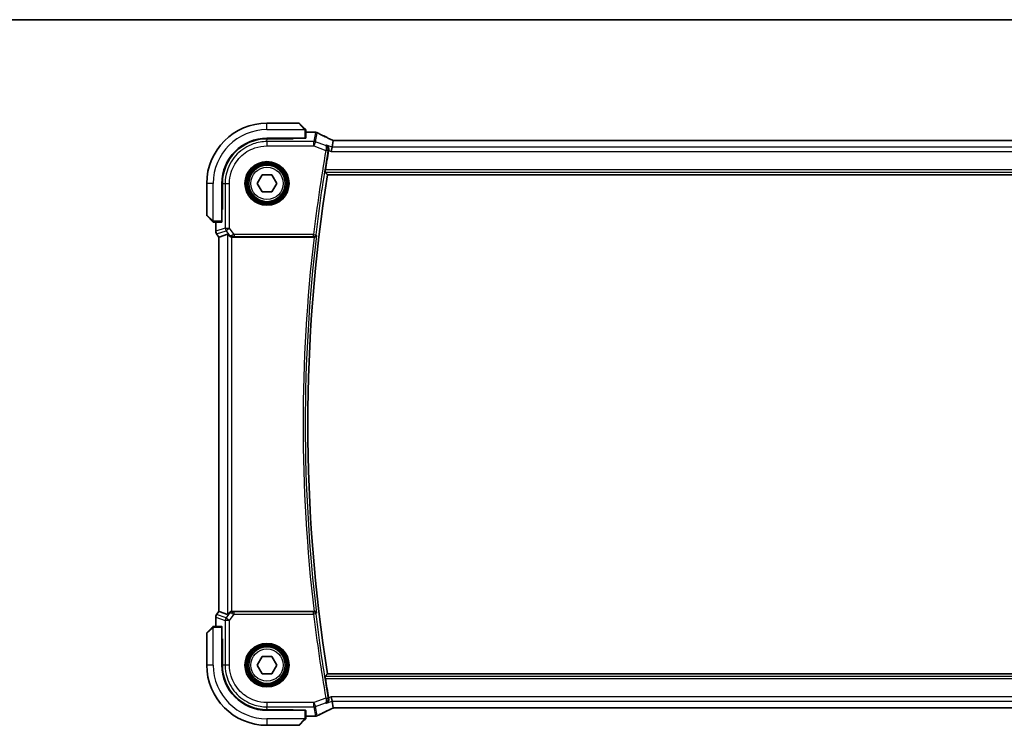
# Model space of a CAD drawing. Units: millimetres. Extents: x 0 to 9875, y 0 to 1405.
# Drawn here: x 2656 to 2885, y 1241 to 1405 of the extents above; entities that cross this region are included whole.
import ezdxf

# ---------------------------------------------------------------- set-up
doc = ezdxf.new("R2010")
doc.units = ezdxf.units.MM
for name, color, linetype, lineweight in [('Border (ISO)', 7, 'Continuous', 35), ('Visible (ISO)', 7, 'Continuous', 35), ('Visible Narrow (ISO)', 7, 'Continuous', 25)]:
    doc.layers.add(name, color=color, linetype=linetype, lineweight=lineweight)

# ---------------------------------------------------------------- blocks, each defined once
blk = doc.blocks.new('図面枠 tk図枠')
at = {"layer": 'Border (ISO)'}
blk.add_line((14.5, 289), (405.5, 289), dxfattribs=at)

msp = doc.modelspace()

# ---------------------------------------------------------------- linework, layer by layer
at = {"layer": 'Visible (ISO)'}
for p, q in [((2721.0586, 1380.9381), (2713.6414, 1380.9381)), ((2721.2, 1380.8795), (2722.3887, 1379.6908)), ((2722.6414, 1377.4556), (2722.6414, 1379.1845)), ((2722.6414, 1378.8468), (2724.5615, 1378.8468)), ((2713.6414, 1377.4381), (2722.4414, 1377.4381)), ((2719.7414, 1377.3195), (2713.6459, 1377.3177)), ((2719.7414, 1377.337), (2719.7414, 1377.4381)), ((2719.7414, 1377.337), (2719.7414, 1377.3195)), ((2729.0455, 1376.9093), (2728.7593, 1375.3307)), ((2969.8234, 1376.9093), (2729.4594, 1376.9093)), ((2728.7593, 1375.3307), (2728.5786, 1374.3345)), ((2711.332, 1366.9381), (2712.4867, 1368.9381)), ((2712.4867, 1368.9381), (2714.7961, 1368.9381)), ((2714.7961, 1368.9381), (2715.9508, 1366.9381)), ((2727.6967, 1368.9381), (2971.5861, 1368.9381)), ((2699.6414, 1366.9381), (2699.6414, 1359.5209)), ((2703.1414, 1358.1381), (2703.1414, 1366.9381)), ((2703.265, 1366.9336), (2703.265, 1360.8296)), ((2712.4867, 1364.9381), (2711.332, 1366.9381)), ((2715.9508, 1366.9381), (2714.7961, 1364.9381)), ((2714.7961, 1364.9381), (2712.4867, 1364.9381)), ((2703.1414, 1360.8381), (2703.265, 1360.8381)), ((2703.1414, 1360.8304), (2703.265, 1360.8309)), ((2703.265, 1360.8296), (2703.1414, 1360.8294)), ((2700.8887, 1358.1908), (2699.7, 1359.3795)), ((2701.395, 1357.9381), (2703.1239, 1357.9381)), ((2701.7327, 1355.8018), (2701.7327, 1357.9381)), ((2701.9327, 1355.2018), (2702.4827, 1354.4685)), ((2704.4988, 1355.1405), (2702.4865, 1354.4698)), ((2702.4827, 1354.4685), (2702.4865, 1354.4698)), ((2702.4827, 1267.4076), (2702.4827, 1354.4685)), ((2705.6235, 1354.4381), (2724.5748, 1354.4381)), ((2701.7327, 1263.9381), (2701.7327, 1266.0743)), ((2701.9327, 1266.6743), (2702.4827, 1267.4076)), ((2702.4865, 1267.4064), (2702.4827, 1267.4076)), ((2704.4988, 1266.7356), (2702.4865, 1267.4064)), ((2724.5748, 1267.4381), (2705.6235, 1267.4381)), ((2699.7, 1262.4966), (2700.8887, 1263.6853)), ((2703.1239, 1263.9381), (2701.395, 1263.9381)), ((2703.1414, 1254.9381), (2703.1414, 1263.7381)), ((2699.6414, 1262.3552), (2699.6414, 1254.9381)), ((2703.1414, 1261.0468), (2703.265, 1261.0465)), ((2703.265, 1261.0453), (2703.1414, 1261.0457)), ((2703.265, 1261.0381), (2703.1414, 1261.0381)), ((2703.265, 1254.9426), (2703.265, 1261.0465)), ((2711.332, 1254.9381), (2712.4867, 1256.9381)), ((2712.4867, 1256.9381), (2714.7961, 1256.9381)), ((2714.7961, 1256.9381), (2715.9508, 1254.9381)), ((2712.4867, 1252.9381), (2711.332, 1254.9381)), ((2715.9508, 1254.9381), (2714.7961, 1252.9381)), ((2714.7961, 1252.9381), (2712.4867, 1252.9381)), ((2971.5861, 1252.9381), (2727.6967, 1252.9381)), ((2728.7593, 1246.5454), (2728.5786, 1247.5416)), ((2728.7593, 1246.5454), (2729.0455, 1244.9668)), ((2722.4414, 1244.4381), (2713.6414, 1244.4381)), ((2713.6459, 1244.5585), (2719.7414, 1244.5566)), ((2719.7414, 1244.5566), (2719.7414, 1244.5391)), ((2719.7414, 1244.4381), (2719.7414, 1244.5391)), ((2722.6414, 1242.6916), (2722.6414, 1244.4206)), ((2724.5615, 1243.0294), (2722.6414, 1243.0294)), ((2729.4594, 1244.9668), (2969.8234, 1244.9668)), ((2713.6414, 1240.9381), (2721.0586, 1240.9381)), ((2722.3887, 1242.1853), (2721.2, 1240.9966))]:
    msp.add_line(p, q, dxfattribs=at)
for centre in [(2713.6414, 1366.9381), (2713.6414, 1254.9381)]:
    msp.add_circle(centre, 4.25, dxfattribs=at)
for centre, radius, start, end in [((2713.6414, 1366.9381), 14, 90, 180), ((2721.0586, 1380.7381), 0.2, 45, 90), ((2724.5615, 1377.8468), 1, 81.579203, 90), ((2724.9339, 1377.7937), 1, 62.456534, 82.18769), ((2713.6414, 1366.9381), 10.5, 90, 180), ((3094.6622, 1310.9381), 372.177, 170.156449, 170.860781), ((3094.6622, 1310.9381), 371.5208, 171.018528, 188.981472), ((2699.8414, 1359.5209), 0.2, 180, 225), ((2702.7327, 1355.8018), 1, 180, 216.869898), ((2702.7327, 1266.0743), 1, 143.130102, 180), ((2699.8414, 1262.3552), 0.2, 135, 180), ((2713.6414, 1254.9381), 14, 180, 270), ((2713.6414, 1254.9381), 10.5, 180, 270), ((3094.6622, 1310.9381), 372.177, 189.139219, 189.843551), ((2724.5615, 1244.0294), 1, 270, 278.420797), ((2724.9339, 1244.0824), 1, 277.81231, 297.543466), ((2721.0586, 1241.1381), 0.2, 270, 315)]:
    msp.add_arc(centre, radius, start, end, dxfattribs=at)
for centre, major_axis, ratio, start_param, end_param in [((2742.0611, 1379.4826), (-19.9819, 0.1667), 0.07978038, 0.51940818, 0.55484301), ((2713.6491, 1366.9335), (9.4569, -4.2891), 0.99999679, 1.99690027, 3.56738879), ((2722.4414, 1377.4556), (0.2, 0), 0.08748866, 4.71238898, 6.28318531), ((2729.4592, 1377.0605), (-1.8192, 0), 0.08311544, 1.34820504, 1.57089515), ((2703.1239, 1358.1381), (0, 0.2), 0.08748866, 3.14159265, 4.71238898), ((2705.4949, 1353.7995), (-0.9975, 1.3403), 0.0522366, 5.53029956, 6.26598733), ((2705.6273, 1355.4419), (-0.4493, -0.8987), 0.99525014, 0.33290975, 0.46174586), ((2705.4949, 1268.0766), (-0.9975, -1.3403), 0.0522366, 0.01719798, 0.75288575), ((2705.6273, 1266.4342), (-0.4493, 0.8987), 0.99525014, 5.82143945, 5.95027555), ((2703.1239, 1263.7381), (0, 0.2), 0.08748866, 4.71238898, 6.28318531), ((2713.6491, 1254.9426), (9.4569, 4.2891), 0.99999679, 2.71579652, 4.28628504), ((2722.4414, 1244.4206), (-0.2, 0), 0.08748866, 3.14159265, 4.71238898), ((2742.0702, 1242.3898), (19.9925, 0.1638), 0.07986791, 2.58677083, 2.62218691), ((2729.4593, 1244.8155), (1.8199, 0), 0.0831678, 1.57073888, 1.79334721)]:
    msp.add_ellipse(centre, major_axis=major_axis, ratio=ratio, start_param=start_param, end_param=end_param, dxfattribs=at)
for points, knots in [([(2722.5828, 1379.4966), (2722.5828, 1379.4966), (2722.5429, 1379.5365), (2722.4739, 1379.6055), (2722.4433, 1379.6361), (2722.4129, 1379.6665), (2722.3887, 1379.6908)], [0, 0, 0, 0, 0.6929293, 0.6929293, 0.6929293, 1, 1, 1, 1]), ([(2722.5828, 1379.4966), (2722.5855, 1379.494), (2722.5881, 1379.4912), (2722.5933, 1379.4854), (2722.5958, 1379.4824), (2722.599, 1379.4783), (2722.5998, 1379.4773), (2722.6043, 1379.4714), (2722.6077, 1379.4666), (2722.6145, 1379.4557), (2722.6178, 1379.4498), (2722.623, 1379.4392), (2722.6252, 1379.4345), (2722.6316, 1379.4183), (2722.6351, 1379.4064), (2722.6378, 1379.393), (2722.6381, 1379.3914), (2722.6386, 1379.3887), (2722.6388, 1379.3877), (2722.6391, 1379.3856), (2722.6393, 1379.3845), (2722.6399, 1379.38), (2722.6403, 1379.3766), (2722.6409, 1379.3703), (2722.641, 1379.3675), (2722.6413, 1379.363), (2722.6413, 1379.3615), (2722.6414, 1379.3584), (2722.6414, 1379.3568), (2722.6414, 1379.3552)], [0, 0, 0, 0, 0.0012124709, 0.0012124709, 0.0025665257, 0.0025665257, 0.0030174189, 0.0030174189, 0.0051553888, 0.0051553888, 0.0071347269, 0.0071347269, 0.0086936697, 0.0086936697, 0.0123741218, 0.0123741218, 0.0128690531, 0.0128690531, 0.0132496356, 0.0132496356, 0.0136767312, 0.0136767312, 0.01495926, 0.01495926, 0.0159310706, 0.0159310706, 0.0164265499, 0.0164265499, 0.0169252771, 0.0169252771, 0.0169252771, 0.0169252771]), ([(2722.6414, 1379.1845), (2722.6414, 1379.2536), (2722.6414, 1379.3439), (2722.6414, 1379.3535), (2722.6414, 1379.3551), (2722.6414, 1379.3552), (2722.6414, 1379.3552)], [0, 0, 0, 0, 0.85402875, 0.85402875, 0.85402875, 1, 1, 1, 1]), ([(2728.4935, 1377.1655), (2728.2572, 1377.2754), (2728.0264, 1377.3837), (2727.5764, 1377.597), (2727.3571, 1377.7019), (2726.9308, 1377.9082), (2726.7237, 1378.0095), (2726.3222, 1378.2082), (2726.1278, 1378.3056), (2725.752, 1378.4962), (2725.5708, 1378.5894), (2725.3963, 1378.6804)], [-1.048328957, -1.048328957, -1.048328957, -1.048328957, -1.001033056, -1.001033056, -0.953737154, -0.953737154, -0.906441253, -0.906441253, -0.859145351, -0.859145351, -0.81184945, -0.81184945, -0.81184945, -0.81184945]), ([(2727.441, 1375.8251), (2727.4422, 1375.8245), (2727.4435, 1375.8239), (2727.5469, 1375.773), (2727.642, 1375.7017), (2727.8017, 1375.5257), (2727.8688, 1375.4218), (2727.9589, 1375.2014), (2727.9876, 1375.0891), (2728.0057, 1374.8719), (2728.0017, 1374.7715), (2727.9832, 1374.6705)], [-0.000610345, -0.000610345, -0.000610345, -0.000610345, 0, 0, 0.049905382, 0.049905382, 0.096978322, 0.096978322, 0.136235513, 0.136235513, 0.167492413, 0.167492413, 0.167492413, 0.167492413]), ([(2729.073, 1376.9128), (2729.0332, 1376.9292), (2728.994, 1376.9456), (2728.9125, 1376.9799), (2728.8704, 1376.9979), (2728.7883, 1377.0333), (2728.7484, 1377.0507), (2728.671, 1377.0848), (2728.6335, 1377.1015), (2728.5613, 1377.1342), (2728.5267, 1377.1501), (2728.4935, 1377.1655)], [-1.420422503, -1.420422503, -1.420422503, -1.420422503, -1.35257234, -1.35257234, -1.276511494, -1.276511494, -1.200450648, -1.200450648, -1.124389803, -1.124389803, -1.048328957, -1.048328957, -1.048328957, -1.048328957]), ([(2727.1706, 1369.5543), (2727.1667, 1369.559), (2727.1641, 1369.5718), (2727.1619, 1369.6195), (2727.1632, 1369.6587), (2727.1699, 1369.749), (2727.1756, 1369.806), (2727.1909, 1369.9277), (2727.2002, 1369.992), (2727.2099, 1370.0524)], [0.0036428884, 0.0036428884, 0.0036428884, 0.0036428884, 0.0188662723, 0.0188662723, 0.0377325445, 0.0377325445, 0.0567008273, 0.0567008273, 0.074967, 0.074967, 0.074967, 0.074967]), ([(2700.8887, 1358.1908), (2700.9561, 1358.1233), (2701.0691, 1358.0104), (2701.0806, 1357.9988), (2701.0826, 1357.9968), (2701.0828, 1357.9966), (2701.0828, 1357.9966)], [0, 0, 0, 0, 0.85463413, 0.85463413, 0.85463413, 1, 1, 1, 1]), ([(2701.2242, 1357.9381), (2701.2225, 1357.9381), (2701.2208, 1357.9381), (2701.2174, 1357.9382), (2701.2157, 1357.9382), (2701.2109, 1357.9385), (2701.2079, 1357.9387), (2701.2016, 1357.9393), (2701.1983, 1357.9397), (2701.1941, 1357.9403), (2701.193, 1357.9405), (2701.1913, 1357.9408), (2701.1905, 1357.9409), (2701.1886, 1357.9412), (2701.1875, 1357.9414), (2701.185, 1357.9419), (2701.1835, 1357.9422), (2701.1777, 1357.9435), (2701.1734, 1357.9445), (2701.1607, 1357.9482), (2701.1524, 1357.9512), (2701.1391, 1357.957), (2701.134, 1357.9594), (2701.1254, 1357.9641), (2701.1217, 1357.9663), (2701.1128, 1357.9718), (2701.108, 1357.9752), (2701.096, 1357.9843), (2701.0892, 1357.9903), (2701.0828, 1357.9966)], [0, 0, 0, 0, 0.0005378861, 0.0005378861, 0.0010713599, 0.0010713599, 0.0021106673, 0.0021106673, 0.0033219374, 0.0033219374, 0.0037253526, 0.0037253526, 0.0040134511, 0.0040134511, 0.0043545225, 0.0043545225, 0.0048204079, 0.0048204079, 0.0061388717, 0.0061388717, 0.0088097813, 0.0088097813, 0.010487182, 0.010487182, 0.0117825294, 0.0117825294, 0.0138038262, 0.0138038262, 0.0168440554, 0.0168440554, 0.0168440554, 0.0168440554]), ([(2701.2242, 1357.9381), (2701.2242, 1357.9381), (2701.2831, 1357.9381), (2701.3576, 1357.9381), (2701.3704, 1357.9381), (2701.3831, 1357.9381), (2701.395, 1357.9381)], [0, 0, 0, 0, 0.8529857, 0.8529857, 0.8529857, 1, 1, 1, 1]), ([(2704.8149, 1354.8132), (2704.8879, 1354.7257), (2704.9892, 1354.6409), (2705.1827, 1354.5298), (2705.2919, 1354.4861), (2705.4356, 1354.4553), (2705.4653, 1354.4502), (2705.4949, 1354.4464)], [0.0679392375, 0.0679392375, 0.0679392375, 0.0679392375, 0.1061144261, 0.1061144261, 0.1395861023, 0.1395861023, 0.1481561427, 0.1481561427, 0.1481561427, 0.1481561427]), ([(2724.5935, 1354.438), (2724.6435, 1354.4379), (2724.6923, 1354.4445), (2724.7946, 1354.4714), (2724.8455, 1354.4938), (2724.9501, 1354.5576), (2724.999, 1354.6029), (2725.0798, 1354.7084), (2725.1088, 1354.7709), (2725.1231, 1354.8356), (2725.1233, 1354.8365), (2725.1236, 1354.8375)], [-0.0870210053, -0.0870210053, -0.0870210053, -0.0870210053, -0.0718523597, -0.0718523597, -0.0534566282, -0.0534566282, -0.0286857811, -0.0286857811, 0, 0, 0.0004302031, 0.0004302031, 0.0004302031, 0.0004302031]), ([(2705.4949, 1267.4297), (2705.4685, 1267.4263), (2705.442, 1267.4219), (2705.3043, 1267.3936), (2705.1975, 1267.3525), (2704.9986, 1267.243), (2704.891, 1267.1541), (2704.8149, 1267.0629)], [1.137930669, 1.137930669, 1.137930669, 1.137930669, 1.1455521319, 1.1455521319, 1.1780262935, 1.1780262935, 1.2181080524, 1.2181080524, 1.2181080524, 1.2181080524]), ([(2725.1236, 1267.0387), (2725.1233, 1267.0396), (2725.1231, 1267.0406), (2725.1116, 1267.0925), (2725.0908, 1267.1426), (2725.0324, 1267.2342), (2724.9952, 1267.2765), (2724.9062, 1267.3483), (2724.8551, 1267.3786), (2724.7511, 1267.4182), (2724.7014, 1267.4304), (2724.6308, 1267.4373), (2724.6122, 1267.4382), (2724.5935, 1267.4381)], [-0.0866309279, -0.0866309279, -0.0866309279, -0.0866309279, -0.0862043178, -0.0862043178, -0.0634525204, -0.0634525204, -0.0418160243, -0.0418160243, -0.0215149175, -0.0215149175, -0.0056149136, -0.0056149136, 0, 0, 0, 0]), ([(2701.0828, 1263.8795), (2701.0828, 1263.8795), (2701.0429, 1263.8396), (2700.9739, 1263.7706), (2700.9433, 1263.74), (2700.9129, 1263.7096), (2700.8887, 1263.6853)], [0, 0, 0, 0, 0.6929293, 0.6929293, 0.6929293, 1, 1, 1, 1]), ([(2701.0828, 1263.8795), (2701.0855, 1263.8821), (2701.0882, 1263.8848), (2701.094, 1263.8899), (2701.0971, 1263.8925), (2701.1012, 1263.8957), (2701.1022, 1263.8965), (2701.1081, 1263.901), (2701.1129, 1263.9043), (2701.1238, 1263.9111), (2701.1297, 1263.9145), (2701.1403, 1263.9197), (2701.145, 1263.9218), (2701.1611, 1263.9283), (2701.173, 1263.9318), (2701.1865, 1263.9345), (2701.1881, 1263.9348), (2701.1907, 1263.9352), (2701.1918, 1263.9354), (2701.1939, 1263.9357), (2701.195, 1263.9359), (2701.1994, 1263.9365), (2701.2028, 1263.9369), (2701.2092, 1263.9375), (2701.212, 1263.9377), (2701.2164, 1263.9379), (2701.218, 1263.938), (2701.2211, 1263.938), (2701.2227, 1263.9381), (2701.2242, 1263.9381)], [0, 0, 0, 0, 0.0012124709, 0.0012124709, 0.0025665257, 0.0025665257, 0.0030174189, 0.0030174189, 0.0051553888, 0.0051553888, 0.0071347269, 0.0071347269, 0.0086936697, 0.0086936697, 0.0123741218, 0.0123741218, 0.0128690531, 0.0128690531, 0.0132496356, 0.0132496356, 0.0136767312, 0.0136767312, 0.01495926, 0.01495926, 0.0159310706, 0.0159310706, 0.0164265499, 0.0164265499, 0.0169252771, 0.0169252771, 0.0169252771, 0.0169252771]), ([(2701.395, 1263.9381), (2701.3259, 1263.9381), (2701.2355, 1263.9381), (2701.226, 1263.9381), (2701.2243, 1263.9381), (2701.2242, 1263.9381), (2701.2242, 1263.9381)], [0, 0, 0, 0, 0.85402875, 0.85402875, 0.85402875, 1, 1, 1, 1]), ([(2727.2099, 1251.8237), (2727.2002, 1251.8841), (2727.1909, 1251.9485), (2727.1756, 1252.0701), (2727.1699, 1252.1271), (2727.1632, 1252.2174), (2727.1619, 1252.2567), (2727.1641, 1252.3043), (2727.1667, 1252.3172), (2727.1706, 1252.3218)], [0.2289090906, 0.2289090906, 0.2289090906, 0.2289090906, 0.2471752632, 0.2471752632, 0.266143546, 0.266143546, 0.2850098183, 0.2850098183, 0.3002332022, 0.3002332022, 0.3002332022, 0.3002332022]), ([(2727.441, 1246.051), (2727.4422, 1246.0517), (2727.4435, 1246.0523), (2727.5314, 1246.0955), (2727.6129, 1246.1533), (2727.7556, 1246.2938), (2727.8182, 1246.3761), (2727.923, 1246.5711), (2727.9644, 1246.6862), (2728.0022, 1246.9107), (2728.0066, 1247.0145), (2727.9924, 1247.1492), (2727.9883, 1247.1774), (2727.9832, 1247.2056)], [-0.166669812, -0.166669812, -0.166669812, -0.166669812, -0.16606431, -0.16606431, -0.124050201, -0.124050201, -0.083811669, -0.083811669, -0.041325772, -0.041325772, -0.008647399, -0.008647399, 0, 0, 0, 0]), ([(2725.3963, 1243.1958), (2725.5708, 1243.2867), (2725.752, 1243.38), (2726.1278, 1243.5706), (2726.3222, 1243.6679), (2726.7237, 1243.8666), (2726.9308, 1243.9679), (2727.3571, 1244.1742), (2727.5764, 1244.2791), (2728.0264, 1244.4924), (2728.2572, 1244.6008), (2728.4935, 1244.7107)], [0.81184945, 0.81184945, 0.81184945, 0.81184945, 0.859145351, 0.859145351, 0.906441253, 0.906441253, 0.953737154, 0.953737154, 1.001033056, 1.001033056, 1.048328957, 1.048328957, 1.048328957, 1.048328957]), ([(2728.4935, 1244.7107), (2728.5267, 1244.7261), (2728.5613, 1244.742), (2728.6335, 1244.7746), (2728.671, 1244.7913), (2728.7484, 1244.8254), (2728.7883, 1244.8429), (2728.8704, 1244.8782), (2728.9125, 1244.8962), (2728.994, 1244.9305), (2729.0332, 1244.9469), (2729.073, 1244.9634)], [1.048328957, 1.048328957, 1.048328957, 1.048328957, 1.124389803, 1.124389803, 1.200450648, 1.200450648, 1.276511494, 1.276511494, 1.35257234, 1.35257234, 1.420422555, 1.420422555, 1.420422555, 1.420422555]), ([(2722.3887, 1242.1853), (2722.4561, 1242.2528), (2722.5691, 1242.3657), (2722.5806, 1242.3773), (2722.5826, 1242.3793), (2722.5828, 1242.3795), (2722.5828, 1242.3795)], [0, 0, 0, 0, 0.85463413, 0.85463413, 0.85463413, 1, 1, 1, 1]), ([(2722.6414, 1242.5209), (2722.6414, 1242.5192), (2722.6414, 1242.5174), (2722.6413, 1242.514), (2722.6412, 1242.5124), (2722.641, 1242.5076), (2722.6408, 1242.5045), (2722.6401, 1242.4982), (2722.6397, 1242.495), (2722.6391, 1242.4908), (2722.639, 1242.4897), (2722.6387, 1242.4879), (2722.6385, 1242.4871), (2722.6382, 1242.4853), (2722.638, 1242.4842), (2722.6375, 1242.4816), (2722.6372, 1242.4801), (2722.636, 1242.4744), (2722.6349, 1242.4701), (2722.6313, 1242.4574), (2722.6283, 1242.449), (2722.6225, 1242.4358), (2722.62, 1242.4307), (2722.6153, 1242.422), (2722.6132, 1242.4183), (2722.6076, 1242.4095), (2722.6043, 1242.4046), (2722.5951, 1242.3927), (2722.5892, 1242.3858), (2722.5828, 1242.3795)], [0, 0, 0, 0, 0.0005378861, 0.0005378861, 0.0010713599, 0.0010713599, 0.0021106673, 0.0021106673, 0.0033219374, 0.0033219374, 0.0037253526, 0.0037253526, 0.0040134511, 0.0040134511, 0.0043545225, 0.0043545225, 0.0048204079, 0.0048204079, 0.0061388717, 0.0061388717, 0.0088097813, 0.0088097813, 0.010487182, 0.010487182, 0.0117825294, 0.0117825294, 0.0138038262, 0.0138038262, 0.0168440554, 0.0168440554, 0.0168440554, 0.0168440554]), ([(2722.6414, 1242.5209), (2722.6414, 1242.5209), (2722.6414, 1242.5798), (2722.6414, 1242.6542), (2722.6414, 1242.667), (2722.6414, 1242.6797), (2722.6414, 1242.6916)], [0, 0, 0, 0, 0.8529857, 0.8529857, 0.8529857, 1, 1, 1, 1])]:
    msp.add_open_spline(points, degree=3, knots=knots, dxfattribs=at)
for points, degree in [([(2729.0576, 1376.913), (2729.05, 1376.9132), (2729.046, 1376.9119), (2729.0455, 1376.9093)], 3), ([(2727.9832, 1374.6705), (2727.9767, 1374.635), (2727.9704, 1374.5996), (2727.9643, 1374.5649)], 3), ([(2727.1706, 1369.5543), (2727.4336, 1369.246), (2727.6967, 1368.9381)], 2), ([(2724.5935, 1354.438), (2724.5872, 1354.4381), (2724.5809, 1354.4381), (2724.5748, 1354.4381)], 3), ([(2724.5748, 1267.4381), (2724.5809, 1267.4381), (2724.5872, 1267.4381), (2724.5935, 1267.4381)], 3), ([(2727.6967, 1252.9381), (2727.4336, 1252.6302), (2727.1706, 1252.3218)], 2), ([(2727.9643, 1247.3113), (2727.9704, 1247.2765), (2727.9767, 1247.2412), (2727.9832, 1247.2056)], 3), ([(2729.0455, 1244.9668), (2729.046, 1244.9642), (2729.05, 1244.9629), (2729.0576, 1244.9631)], 3)]:
    msp.add_open_spline(points, degree=degree, dxfattribs=at)
at = {"layer": 'Visible Narrow (ISO)'}
for p, q in [((2713.6414, 1379.4381), (2713.6414, 1380.9381)), ((2722.2473, 1379.5665), (2721.0586, 1380.9381)), ((2713.6414, 1379.4381), (2722.345, 1379.4381)), ((2722.4414, 1379.1845), (2722.4414, 1377.4381)), ((2722.4414, 1379.1845), (2722.6414, 1379.1845)), ((2722.6414, 1378.8429), (2724.5615, 1378.8429)), ((2724.9339, 1378.7899), (2724.5469, 1376.6557)), ((2724.5615, 1378.8429), (2724.5615, 1378.8468)), ((2724.8967, 1376.5923), (2725.2837, 1378.7265)), ((2713.6414, 1376.6557), (2713.6459, 1377.3177)), ((2713.6414, 1376.6557), (2713.6414, 1375.6595)), ((2724.5469, 1376.6557), (2713.6414, 1376.6557)), ((2713.6414, 1375.6595), (2724.5469, 1375.6595)), ((2719.5414, 1377.4381), (2719.5414, 1377.3195)), ((2724.5469, 1375.6595), (2724.5469, 1376.6557)), ((2724.8967, 1376.5923), (2724.5469, 1375.6595)), ((2724.5469, 1375.6595), (2727.3306, 1374.6157)), ((2727.2437, 1375.7122), (2724.8967, 1376.5923)), ((2728.7593, 1375.3307), (2727.441, 1375.8251)), ((2729.4594, 1376.9055), (2729.4594, 1376.9093)), ((2729.4594, 1376.9055), (2969.8234, 1376.9055)), ((2727.3306, 1374.6157), (2727.8213, 1374.5306)), ((2727.9643, 1374.5649), (2728.5786, 1374.3345)), ((2728.5786, 1374.3345), (2970.7042, 1374.3345)), ((2970.5235, 1375.3307), (2728.7593, 1375.3307)), ((2727.1706, 1369.5543), (2972.1122, 1369.5543)), ((2972.0729, 1370.0524), (2727.2099, 1370.0524)), ((2701.1414, 1366.9381), (2699.6414, 1366.9381)), ((2701.1414, 1358.2344), (2701.1414, 1366.9381)), ((2703.265, 1366.9336), (2703.9237, 1366.938)), ((2703.9237, 1366.938), (2704.9199, 1366.938)), ((2703.9237, 1366.938), (2703.9237, 1356.5309)), ((2704.9199, 1356.5309), (2704.9199, 1366.938)), ((2703.265, 1361.0381), (2703.1414, 1361.0381)), ((2699.6414, 1359.5209), (2701.013, 1358.3322)), ((2701.395, 1357.9381), (2701.395, 1358.1381)), ((2703.1414, 1358.1381), (2701.395, 1358.1381)), ((2701.7365, 1355.8018), (2701.7365, 1357.9381)), ((2701.7327, 1355.8018), (2701.7365, 1355.8018)), ((2703.9237, 1356.5309), (2701.7365, 1355.8018)), ((2701.9358, 1355.2041), (2701.9327, 1355.2018)), ((2701.9358, 1355.2041), (2704.123, 1355.9332)), ((2702.4865, 1354.4698), (2701.9358, 1355.2041)), ((2703.9237, 1356.5309), (2704.9199, 1356.5309)), ((2704.9199, 1356.5309), (2704.123, 1355.9332)), ((2704.123, 1355.9332), (2704.8741, 1354.9317)), ((2704.4988, 1355.1405), (2704.4988, 1266.7356)), ((2706.0147, 1355.0712), (2704.9199, 1356.5309)), ((2724.4735, 1355.0712), (2706.0147, 1355.0712)), ((2706.0147, 1355.0712), (2706.0147, 1354.5731)), ((2724.4735, 1355.0712), (2724.9681, 1355.0122)), ((2724.4735, 1354.5731), (2724.4735, 1355.0712)), ((2702.4865, 1267.4064), (2702.4865, 1354.4698)), ((2704.8741, 1354.9317), (2704.8149, 1354.8132)), ((2705.4949, 1267.4297), (2705.4949, 1354.4464)), ((2705.6235, 1354.4381), (2705.6877, 1354.5664)), ((2706.0147, 1354.5731), (2724.4735, 1354.5731)), ((2701.7365, 1266.0743), (2701.7327, 1266.0743)), ((2701.7365, 1266.0743), (2703.9237, 1265.3452)), ((2701.7365, 1263.9381), (2701.7365, 1266.0743)), ((2701.9327, 1266.6743), (2701.9358, 1266.672)), ((2701.9358, 1266.672), (2702.4865, 1267.4064)), ((2704.123, 1265.9429), (2701.9358, 1266.672)), ((2704.8741, 1266.9445), (2704.123, 1265.9429)), ((2704.123, 1265.9429), (2704.9199, 1265.3452)), ((2704.8149, 1267.0629), (2704.8741, 1266.9445)), ((2704.9199, 1265.3452), (2706.0147, 1266.8049)), ((2705.6877, 1267.3097), (2705.6235, 1267.4381)), ((2706.0147, 1266.8049), (2706.0147, 1267.303)), ((2724.4735, 1267.303), (2706.0147, 1267.303)), ((2706.0147, 1266.8049), (2724.4735, 1266.8049)), ((2724.4735, 1266.8049), (2724.4735, 1267.303)), ((2724.9681, 1266.8639), (2724.4735, 1266.8049)), ((2701.013, 1263.5439), (2699.6414, 1262.3552)), ((2701.1414, 1254.9381), (2701.1414, 1263.6417)), ((2701.395, 1263.7381), (2701.395, 1263.9381)), ((2701.395, 1263.7381), (2703.1414, 1263.7381)), ((2704.9199, 1265.3452), (2703.9237, 1265.3452)), ((2703.9237, 1265.3452), (2703.9237, 1254.9381)), ((2704.9199, 1254.9381), (2704.9199, 1265.3452)), ((2703.1414, 1260.8381), (2703.265, 1260.8381)), ((2701.1414, 1254.9381), (2699.6414, 1254.9381)), ((2703.9237, 1254.9381), (2703.265, 1254.9426)), ((2704.9199, 1254.9381), (2703.9237, 1254.9381)), ((2972.1122, 1252.3218), (2727.1706, 1252.3218)), ((2727.2099, 1251.8237), (2972.0729, 1251.8237)), ((2728.5786, 1247.5416), (2727.9643, 1247.3113)), ((2970.7042, 1247.5416), (2728.5786, 1247.5416)), ((2724.5469, 1246.2166), (2713.6414, 1246.2166)), ((2713.6414, 1246.2166), (2713.6414, 1245.2204)), ((2713.6414, 1245.2204), (2724.5469, 1245.2204)), ((2713.6459, 1244.5585), (2713.6414, 1245.2204)), ((2727.3306, 1247.2605), (2724.5469, 1246.2166)), ((2724.5469, 1245.2204), (2724.5469, 1246.2166)), ((2724.5469, 1246.2166), (2724.8967, 1245.2838)), ((2724.5469, 1245.2204), (2724.9339, 1243.0862)), ((2724.8967, 1245.2838), (2727.2437, 1246.164)), ((2725.2837, 1243.1497), (2724.8967, 1245.2838)), ((2727.3306, 1247.2605), (2727.8213, 1247.3455)), ((2727.441, 1246.051), (2728.7593, 1246.5454)), ((2728.7593, 1246.5454), (2970.5235, 1246.5454)), ((2719.5414, 1244.5567), (2719.5414, 1244.4381)), ((2722.4414, 1244.4381), (2722.4414, 1242.6916)), ((2724.5615, 1243.0332), (2722.6414, 1243.0332)), ((2724.5615, 1243.0294), (2724.5615, 1243.0332)), ((2729.4594, 1244.9706), (2729.4594, 1244.9668)), ((2969.8234, 1244.9706), (2729.4594, 1244.9706)), ((2722.345, 1242.4381), (2713.6414, 1242.4381)), ((2713.6414, 1242.4381), (2713.6414, 1240.9381)), ((2721.0586, 1240.9381), (2722.2473, 1242.3096)), ((2722.6414, 1242.6916), (2722.4414, 1242.6916))]:
    msp.add_line(p, q, dxfattribs=at)
for centre, radius in [((2713.6414, 1366.9381), 5.1352), ((2713.6414, 1366.9381), 4.9353), ((2713.6414, 1366.9381), 4.7567), ((2713.6414, 1366.9381), 4.5569), ((2713.6414, 1366.9381), 3.75), ((2713.6414, 1254.9381), 5.1352), ((2713.6414, 1254.9381), 4.9353), ((2713.6414, 1254.9381), 4.7567), ((2713.6414, 1254.9381), 4.5569), ((2713.6414, 1254.9381), 3.75)]:
    msp.add_circle(centre, radius, dxfattribs=at)
for centre, radius, start, end in [((2713.6414, 1366.9381), 12.5, 90, 180), ((3094.6622, 1310.9381), 372.8101, 170.16541, 173.201402), ((3094.6622, 1310.9381), 372.312, 170.16541, 173.201402), ((3094.6622, 1310.9381), 372.6352, 173.296225, 186.703775), ((3094.6622, 1310.9381), 372.1371, 173.225289, 186.774711), ((3094.6622, 1310.9381), 372.8101, 186.798598, 189.83459), ((3094.6622, 1310.9381), 372.312, 186.798598, 189.83459), ((2713.6414, 1254.9381), 12.5, 180, 270)]:
    msp.add_arc(centre, radius, start, end, dxfattribs=at)
for centre, major_axis, ratio, start_param, end_param in [((2722.2473, 1379.5494), (0.1414, 0.1414), 0.06064594, 0, 1.51022457), ((2724.5615, 1377.8468), (0.1464, 0.9892), 0.85846535, 0, 0.17076552), ((2742.6403, 1379.7777), (21, 0), 0.08748866, 3.67535908, 3.70924682), ((2724.9339, 1377.7937), (0.1359, 0.9907), 0.84087977, 0, 0.16173937), ((2724.9339, 1377.7937), (0.984, -0.1784), 0.99607031, 1.39210098, 1.74949167), ((2724.9339, 1377.7937), (0.4624, 0.8867), 0.81185182, 0, 0.14983417), ((2742.9901, 1373.1415), (-20.99, 7.9319), 0.08184044, 0.59857097, 0.83505048), ((2724.5469, 1375.6595), (-0.984, 0.1784), 0.99607031, 4.53369363, 4.89108433), ((2728.0719, 1376.2587), (0.4216, 0.9068), 0.65782393, 0, 0.11597811), ((2729.8092, 1376.8058), (-1.999, 0.7554), 0.08184044, 0.83505048, 1.21834624), ((2729.4594, 1377.0805), (2, 0), 0.08748866, 4.50395613, 4.71238898), ((2727.34, 1374.6686), (0.4918, -0.09), 0.10416281, 0.08774499, 1.55207884), ((2701.0301, 1358.3322), (-0.1414, -0.1414), 0.06064594, 4.77296074, 6.28318531), ((2702.7327, 1355.8018), (-0.3162, 0.9487), 0.99577456, 1.25031394, 1.89127871), ((2704.9199, 1356.5309), (0.3162, -0.9487), 0.99577456, 4.39190659, 5.03287137), ((2706.0475, 1355.0275), (-1.0254, -0.2992), 0.04792347, 4.73040555, 5.29044369), ((2724.4735, 1355.0712), (0.3739, 0.332), 0.9932254, 3.98969332, 5.43508464), ((2705.6711, 1355.5294), (-0.8321, -0.5566), 0.47579286, 0.11293651, 1.03642824), ((2705.6711, 1355.5294), (1.0102, 0.0586), 0.95167411, 3.7502155, 4.67370722), ((2705.6877, 1355.0645), (0.0227, -0.4995), 0.46005244, 5.01617893, 6.18486666), ((2706.0475, 1354.5294), (-0.6259, 0.0023), 0.06979766, 4.76509103, 5.32512917), ((2702.7327, 1266.0743), (0.3162, 0.9487), 0.99577456, 1.25031394, 1.89127871), ((2704.9199, 1265.3452), (-0.3162, -0.9487), 0.99577456, 4.39190659, 5.03287137), ((2705.6711, 1266.3468), (-1.0102, 0.0586), 0.95167411, 4.75107074, 5.67456247), ((2705.6711, 1266.3468), (0.8321, -0.5566), 0.47579286, 2.10516442, 3.02865614), ((2705.6877, 1266.8116), (0.0227, 0.4995), 0.46005244, 0.09831865, 1.26700638), ((2706.0475, 1266.8487), (-1.0254, 0.2992), 0.04792347, 0.99274162, 1.55277976), ((2706.0475, 1267.3468), (-0.6259, -0.0023), 0.06979766, 0.95805614, 1.51809428), ((2724.4735, 1266.8049), (-0.3739, 0.332), 0.9932254, 3.98969332, 5.43508464), ((2701.0301, 1263.5439), (-0.1414, 0.1414), 0.06064594, 0, 1.51022457), ((2724.5469, 1246.2166), (0.984, 0.1784), 0.99607031, 4.53369363, 4.89108433), ((2727.34, 1247.2075), (0.4918, 0.09), 0.10416282, 4.73110647, 6.19544032), ((2742.6403, 1242.0984), (-21, 0), 0.08748866, 5.71553114, 5.74941888), ((2724.5615, 1244.0294), (0.1464, -0.9892), 0.85846535, 6.11241979, 6.28318531), ((2724.9339, 1244.0824), (-0.984, -0.1784), 0.99607031, 1.39210098, 1.74949167), ((2724.9339, 1244.0824), (0.1359, -0.9907), 0.84087977, 6.12144593, 6.28318531), ((2742.9901, 1248.7346), (-20.99, -7.9319), 0.08184044, 5.44813483, 5.68461434), ((2724.9339, 1244.0824), (0.4624, -0.8867), 0.81185182, 6.13335113, 6.28318531), ((2729.8092, 1245.0704), (-1.999, -0.7554), 0.08184044, 5.06483905, 5.44813483), ((2728.0719, 1245.6174), (0.4216, -0.9068), 0.65782393, 6.16720719, 6.28318531), ((2729.4594, 1244.7956), (-2, 0), 0.08748866, 4.71238898, 4.92082183), ((2722.2473, 1242.3268), (0.1414, -0.1414), 0.06064594, 4.77296074, 6.28318531)]:
    msp.add_ellipse(centre, major_axis=major_axis, ratio=ratio, start_param=start_param, end_param=end_param, dxfattribs=at)
for points in [[(2722.2473, 1379.5665), (2722.2579, 1379.5543), (2722.3362, 1379.4516), (2722.345, 1379.4381)], [(2722.345, 1379.4381), (2722.3652, 1379.4072), (2722.4414, 1379.2214), (2722.4414, 1379.1845)], [(2727.9832, 1374.6705), (2727.983, 1374.6704), (2727.9828, 1374.6703), (2727.9826, 1374.6702)], [(2701.1414, 1358.2344), (2701.1278, 1358.2433), (2701.0252, 1358.3216), (2701.013, 1358.3322)], [(2701.395, 1358.1381), (2701.358, 1358.1381), (2701.1723, 1358.2142), (2701.1414, 1358.2344)], [(2724.5935, 1354.4381), (2724.5935, 1354.4381), (2724.5935, 1354.438), (2724.5935, 1354.438)], [(2724.5935, 1267.4381), (2724.5935, 1267.4381), (2724.5935, 1267.4381), (2724.5935, 1267.4381)], [(2701.013, 1263.5439), (2701.0252, 1263.5545), (2701.1278, 1263.6328), (2701.1414, 1263.6417)], [(2701.1414, 1263.6417), (2701.1723, 1263.6619), (2701.358, 1263.7381), (2701.395, 1263.7381)], [(2727.9832, 1247.2056), (2727.983, 1247.2057), (2727.9828, 1247.2058), (2727.9826, 1247.2059)], [(2722.345, 1242.4381), (2722.3362, 1242.4245), (2722.2579, 1242.3219), (2722.2473, 1242.3096)], [(2722.4414, 1242.6916), (2722.4414, 1242.6547), (2722.3652, 1242.469), (2722.345, 1242.4381)]]:
    msp.add_open_spline(points, degree=3, dxfattribs=at)
for points, knots in [([(2713.6414, 1376.6557), (2712.5594, 1376.6557), (2711.4774, 1376.4733), (2709.0574, 1375.6334), (2707.7734, 1374.824), (2705.6395, 1372.6669), (2704.8172, 1371.2952), (2704.0706, 1368.8814), (2703.9237, 1367.9098), (2703.9237, 1366.938)], [-0.78539778, -0.78539778, -0.78539778, -0.78539778, -0.45132023, -0.45132023, 0.00540202, 0.00540202, 0.48539948, 0.48539948, 0.78539782, 0.78539782, 0.78539782, 0.78539782]), ([(2704.9199, 1366.938), (2704.9199, 1367.8102), (2705.0517, 1368.6822), (2705.7218, 1370.8485), (2706.4598, 1372.0796), (2708.375, 1374.0156), (2709.5273, 1374.742), (2711.6992, 1375.4958), (2712.6703, 1375.6595), (2713.6414, 1375.6595)], [-0.78539782, -0.78539782, -0.78539782, -0.78539782, -0.48539948, -0.48539948, -0.00540202, -0.00540202, 0.45132023, 0.45132023, 0.78539781, 0.78539781, 0.78539781, 0.78539781]), ([(2727.441, 1375.8251), (2727.3791, 1375.7897), (2727.3173, 1375.7543), (2727.2554, 1375.7189), (2727.2515, 1375.7166), (2727.2476, 1375.7144), (2727.2437, 1375.7122)], [-0.393802048, -0.393802048, -0.393802048, -0.393802048, -0.204449697, -0.204449697, -0.204449697, -0.192515, -0.192515, -0.192515, -0.192515]), ([(2727.8308, 1374.5835), (2727.8395, 1374.6332), (2727.8445, 1374.6834), (2727.8486, 1374.8121), (2727.8422, 1374.8887), (2727.8124, 1375.0489), (2727.7857, 1375.1311), (2727.6988, 1375.3232), (2727.6264, 1375.4249), (2727.4553, 1375.5961), (2727.353, 1375.665), (2727.2437, 1375.7122)], [-0.0829677779, -0.0829677779, -0.0829677779, -0.0829677779, -0.0753060481, -0.0753060481, -0.0630472803, -0.0630472803, -0.0483088835, -0.0483088835, -0.024835314, -0.024835314, 0.0004220203, 0.0004220203, 0.0004220203, 0.0004220203]), ([(2727.2437, 1375.7122), (2727.2937, 1375.682), (2727.3361, 1375.6301), (2727.3972, 1375.4902), (2727.4179, 1375.4033), (2727.4306, 1375.2324), (2727.4304, 1375.1578), (2727.4181, 1375.0096), (2727.4081, 1374.9377), (2727.3834, 1374.8149), (2727.3719, 1374.7666), (2727.3586, 1374.7182)], [-0.0004220203, -0.0004220203, -0.0004220203, -0.0004220203, 0.024835314, 0.024835314, 0.0483088835, 0.0483088835, 0.0630472803, 0.0630472803, 0.0753060481, 0.0753060481, 0.0829677779, 0.0829677779, 0.0829677779, 0.0829677779]), ([(2727.3586, 1374.7182), (2727.3539, 1374.7011), (2727.3492, 1374.6841), (2727.3398, 1374.6499), (2727.3352, 1374.6328), (2727.3306, 1374.6157)], [-0.00538976496, -0.00538976496, -0.00538976496, -0.00538976496, -0.00269488248, -0.00269488248, 0, 0, 0, 0]), ([(2727.8213, 1374.5306), (2727.8229, 1374.5394), (2727.8244, 1374.5483), (2727.8276, 1374.5659), (2727.8291, 1374.5747), (2727.8308, 1374.5835)], [0, 0, 0, 0, 0.00269488248, 0.00269488248, 0.00538976496, 0.00538976496, 0.00538976496, 0.00538976496]), ([(2727.8308, 1374.5835), (2727.8496, 1374.5942), (2727.8684, 1374.6049), (2727.8872, 1374.6157), (2727.919, 1374.6338), (2727.9508, 1374.652), (2727.9826, 1374.6702)], [0.14686163, 0.14686163, 0.14686163, 0.14686163, 0.204449697, 0.204449697, 0.204449697, 0.301930134, 0.301930134, 0.301930134, 0.301930134]), ([(2725.1236, 1354.8375), (2725.0858, 1354.8799), (2725.0481, 1354.9223), (2725.0104, 1354.9647), (2724.9963, 1354.9806), (2724.9822, 1354.9964), (2724.9681, 1355.0122)], [-0.297784391, -0.297784391, -0.297784391, -0.297784391, -0.151181956, -0.151181956, -0.151181956, -0.096419978, -0.096419978, -0.096419978, -0.096419978]), ([(2724.4735, 1354.5731), (2724.4876, 1354.5572), (2724.5017, 1354.5414), (2724.5158, 1354.5255), (2724.5417, 1354.4964), (2724.5676, 1354.4672), (2724.5935, 1354.4381)], [0.096419978, 0.096419978, 0.096419978, 0.096419978, 0.151181956, 0.151181956, 0.151181956, 0.251830759, 0.251830759, 0.251830759, 0.251830759]), ([(2724.5935, 1267.4381), (2724.5676, 1267.4089), (2724.5417, 1267.3798), (2724.5158, 1267.3506), (2724.5017, 1267.3347), (2724.4876, 1267.3189), (2724.4735, 1267.303)], [0.805462237, 0.805462237, 0.805462237, 0.805462237, 0.90611104, 0.90611104, 0.90611104, 0.960873019, 0.960873019, 0.960873019, 0.960873019]), ([(2724.9681, 1266.8639), (2724.9822, 1266.8797), (2724.9963, 1266.8956), (2725.0104, 1266.9114), (2725.0481, 1266.9538), (2725.0858, 1266.9962), (2725.1236, 1267.0387)], [-0.960873019, -0.960873019, -0.960873019, -0.960873019, -0.90611104, -0.90611104, -0.90611104, -0.759508606, -0.759508606, -0.759508606, -0.759508606]), ([(2703.9237, 1254.9381), (2703.9237, 1253.9663), (2704.0706, 1252.9947), (2704.8172, 1250.5809), (2705.6395, 1249.2092), (2707.7734, 1247.0521), (2709.0574, 1246.2427), (2711.4774, 1245.4028), (2712.5594, 1245.2204), (2713.6414, 1245.2204)], [-0.78539782, -0.78539782, -0.78539782, -0.78539782, -0.48539948, -0.48539948, -0.00540202, -0.00540202, 0.45132023, 0.45132023, 0.78539778, 0.78539778, 0.78539778, 0.78539778]), ([(2713.6414, 1246.2166), (2712.6703, 1246.2166), (2711.6992, 1246.3803), (2709.5273, 1247.1341), (2708.375, 1247.8605), (2706.4598, 1249.7965), (2705.7218, 1251.0276), (2705.0517, 1253.1939), (2704.9199, 1254.066), (2704.9199, 1254.9381)], [-0.78539781, -0.78539781, -0.78539781, -0.78539781, -0.45132023, -0.45132023, 0.00540202, 0.00540202, 0.48539948, 0.48539948, 0.78539782, 0.78539782, 0.78539782, 0.78539782]), ([(2727.2437, 1246.164), (2727.3714, 1246.219), (2727.4891, 1246.3032), (2727.6678, 1246.5066), (2727.7355, 1246.6163), (2727.8182, 1246.8434), (2727.8414, 1246.9526), (2727.8486, 1247.1421), (2727.8438, 1247.2179), (2727.8308, 1247.2926)], [-0.0833897982, -0.0833897982, -0.0833897982, -0.0833897982, -0.0538770537, -0.0538770537, -0.0299316965, -0.0299316965, -0.011512191, -0.011512191, 0, 0, 0, 0]), ([(2727.3586, 1247.158), (2727.3786, 1247.0852), (2727.3944, 1247.0126), (2727.4238, 1246.8335), (2727.4306, 1246.7328), (2727.4264, 1246.5281), (2727.4096, 1246.4329), (2727.35, 1246.2635), (2727.3021, 1246.1992), (2727.2437, 1246.164)], [0, 0, 0, 0, 0.011512191, 0.011512191, 0.0299316965, 0.0299316965, 0.0538770537, 0.0538770537, 0.0833897982, 0.0833897982, 0.0833897982, 0.0833897982]), ([(2727.2437, 1246.164), (2727.2467, 1246.1623), (2727.2497, 1246.1606), (2727.2526, 1246.1589), (2727.3154, 1246.1229), (2727.3782, 1246.087), (2727.441, 1246.051)], [0.192567428, 0.192567428, 0.192567428, 0.192567428, 0.20162661, 0.20162661, 0.20162661, 0.393854475, 0.393854475, 0.393854475, 0.393854475]), ([(2727.3306, 1247.2605), (2727.3352, 1247.2433), (2727.3398, 1247.2262), (2727.3492, 1247.192), (2727.3539, 1247.175), (2727.3586, 1247.158)], [-0.00538976497, -0.00538976497, -0.00538976497, -0.00538976497, -0.00269488249, -0.00269488249, 0, 0, 0, 0]), ([(2727.8308, 1247.2926), (2727.8291, 1247.3014), (2727.8276, 1247.3102), (2727.8244, 1247.3279), (2727.8229, 1247.3367), (2727.8213, 1247.3455)], [0, 0, 0, 0, 0.00269488249, 0.00269488249, 0.00538976497, 0.00538976497, 0.00538976497, 0.00538976497]), ([(2727.9826, 1247.2059), (2727.9499, 1247.2246), (2727.9171, 1247.2433), (2727.8843, 1247.262), (2727.8665, 1247.2722), (2727.8486, 1247.2824), (2727.8308, 1247.2926)], [-0.301982561, -0.301982561, -0.301982561, -0.301982561, -0.20162661, -0.20162661, -0.20162661, -0.146914058, -0.146914058, -0.146914058, -0.146914058])]:
    msp.add_open_spline(points, degree=3, knots=knots, dxfattribs=at)

# ---------------------------------------------------------------- block references
at = {"xscale": 5, "yscale": 5, "zscale": 5}
msp.add_blockref('図面枠 tk図枠', (1892.5, -40), dxfattribs=at)

doc.saveas('drawing.dxf')
